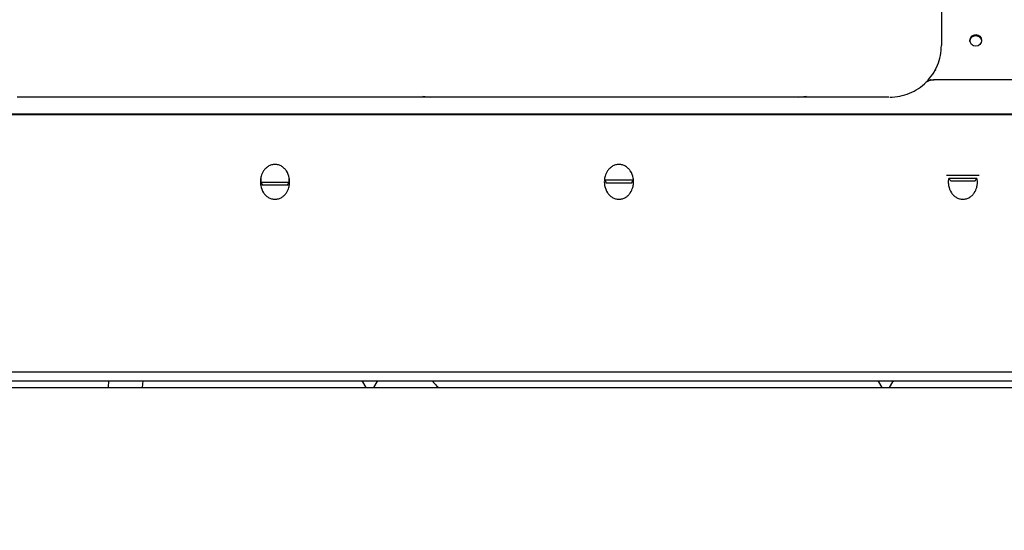
# Model space of a CAD drawing. Units: inches. Extents: x 6 to 403, y 6 to 298.
# Drawn here: x 213 to 222, y 142 to 147 of the extents above; entities that cross this region are included whole.
import ezdxf

# ---------------------------------------------------------------- set-up
doc = ezdxf.new("R2010")
doc.units = ezdxf.units.IN
doc.header["$LTSCALE"] = 24
doc.header["$MEASUREMENT"] = 0
doc.styles.add('SLDTEXTSTYLE0', font='TXT', dxfattribs={"width": 0.75})
doc.dimstyles.new('SLDDIMSTYLE0', dxfattribs={"dimtxt": 3, "dimasz": 3.12, "dimexe": 0, "dimexo": 0.0625, "dimgap": 0.75, "dimtad": 0, "dimtih": 1, "dimtoh": 1, "dimrnd": 1e-09, "dimzin": 4, "dimdsep": 46, "dimtxsty": 'SLDTEXTSTYLE0', "dimsah": 1, "dimcen": 0.09, "dimadec": 0, "dimazin": 1, "dimtfac": 1, "dimtofl": 0, "dimtmove": 0, "dimatfit": 3, "dimfxl": 0, "dimfrac": 2, "dimtolj": 1, "dimtzin": 12, "dimarcsym": 0})
doc.dimstyles.new('SLDDIMSTYLE1', dxfattribs={"dimtxt": 3, "dimasz": 3.12, "dimexe": 0, "dimexo": 0.0625, "dimgap": 0.75, "dimtad": 0, "dimtih": 1, "dimtoh": 1, "dimrnd": 1e-09, "dimzin": 12, "dimdsep": 46, "dimtxsty": 'SLDTEXTSTYLE0', "dimsah": 1, "dimcen": 0.09, "dimadec": 0, "dimazin": 3, "dimtfac": 1, "dimtofl": 0, "dimtmove": 0, "dimatfit": 3, "dimfxl": 0, "dimfrac": 2, "dimtolj": 1, "dimtzin": 12, "dimarcsym": 0})

# ---------------------------------------------------------------- blocks, each defined once
blk = doc.blocks.new('_D')
at = {"color": 7, "linetype": 'Continuous', "lineweight": 0}
for p, q in [((184.6297, 119.5343), (184.6297, 171.0864)), ((217.1283, 163.1158), (217.1283, 171.0864)), ((184.6297, 168.0864), (195.8915, 168.0864)), ((217.1283, 168.0864), (205.8665, 168.0864))]:
    blk.add_line(p, q, dxfattribs=at)
at = {"color": 7, "linetype": 'Continuous', "lineweight": 18}
for points in [[(184.6297, 168.0864), (187.7497, 167.6064), (187.7497, 168.5664)], [(217.1283, 168.0864), (214.0083, 168.5664), (214.0083, 167.6064)]]:
    blk.add_solid(points, dxfattribs=at)
at = {"color": 7, "linetype": 'Continuous', "lineweight": 18, "insert": (195.8915, 169.5723), "char_height": 3, "attachment_point": 1, "style": 'SLDTEXTSTYLE0'}
blk.add_mtext('32.50', dxfattribs=at)
blk = doc.blocks.new('_D_3')
at = {"color": 7, "linetype": 'Continuous', "lineweight": 0}
for p, q in [((247.3801, 165.2848), (172.1795, 165.2848)), ((175.1795, 165.2848), (175.1795, 141.2747)), ((175.1795, 112.502), (175.1795, 136.5122)), ((183.6177, 112.502), (172.1795, 112.502))]:
    blk.add_line(p, q, dxfattribs=at)
at = {"color": 7, "linetype": 'Continuous', "lineweight": 18}
for points in [[(175.1795, 165.2848), (174.6995, 162.1648), (175.6595, 162.1648)], [(175.1795, 112.502), (175.6595, 115.622), (174.6995, 115.622)]]:
    blk.add_solid(points, dxfattribs=at)
at = {"color": 7, "linetype": 'Continuous', "lineweight": 18, "insert": (170.192, 140.3794), "char_height": 3, "attachment_point": 1, "style": 'SLDTEXTSTYLE0'}
blk.add_mtext('52.78', dxfattribs=at)

msp = doc.modelspace()

# ---------------------------------------------------------------- linework, layer by layer
at = {"color": 7, "linetype": 'Continuous', "lineweight": 25}
for p, q in [((221.9118, 147.3714), (221.9118, 146.7021)), ((221.8564, 146.4802), (221.8596, 146.4776)), ((228.8173, 146.3872), (221.8408, 146.3872)), ((215.1007, 146.2297), (213.4472, 146.2297)), ((217.1636, 146.2374), (217.2314, 146.2297)), ((217.1636, 146.2372), (217.2872, 146.2321)), ((217.2314, 146.2297), (217.2873, 146.233)), ((220.6052, 146.2297), (217.2314, 146.2297)), ((220.5582, 146.2328), (220.6052, 146.2297)), ((220.5662, 146.2323), (220.6765, 146.2372)), ((220.6052, 146.2297), (220.6765, 146.2374)), ((223.5034, 146.0733), (212.5477, 146.0733)), ((212.6598, 146.0722), (223.6388, 146.0722)), ((215.6791, 145.4901), (215.6791, 145.4497)), ((215.6791, 145.4497), (215.6948, 145.4226)), ((215.9397, 145.4497), (215.6791, 145.4497)), ((215.924, 145.4226), (215.9397, 145.4497)), ((215.9397, 145.4497), (215.9397, 145.4893)), ((218.8287, 145.4693), (218.8444, 145.4423)), ((219.0887, 145.4693), (218.8293, 145.4693)), ((219.0736, 145.4423), (218.8444, 145.4423)), ((219.0736, 145.4423), (219.0893, 145.4693)), ((222.2587, 145.5112), (221.9586, 145.5112)), ((221.9777, 145.4861), (221.9748, 145.4542)), ((221.9783, 145.484), (222.0003, 145.462)), ((222.2365, 145.484), (221.9807, 145.484)), ((222.2169, 145.462), (222.0003, 145.462)), ((222.2169, 145.462), (222.2389, 145.484)), ((222.2425, 145.4542), (222.2396, 145.4861)), ((215.924, 145.4226), (215.6948, 145.4226)), ((233.6274, 143.7111), (212.5476, 143.7111)), ((211.4601, 143.6324), (233.8063, 143.6324)), ((213.6197, 143.5713), (213.692, 143.5713)), ((213.692, 143.5713), (213.9338, 143.5713)), ((214.286, 143.6324), (214.2803, 143.5713)), ((214.5971, 143.5713), (214.6013, 143.6324)), ((214.6929, 143.5713), (214.9347, 143.5713)), ((214.9347, 143.5713), (215.0069, 143.5713)), ((215.9275, 143.5713), (217.4236, 143.5713)), ((216.6108, 143.624), (216.6411, 143.5713)), ((216.7139, 143.5713), (216.7443, 143.624)), ((218.3441, 143.5713), (218.4164, 143.5713)), ((218.4164, 143.5713), (218.6582, 143.5713)), ((219.4173, 143.5713), (219.6591, 143.5713)), ((219.6591, 143.5713), (219.7313, 143.5713)), ((220.6519, 143.5713), (222.148, 143.5713)), ((221.3352, 143.624), (221.3656, 143.5713)), ((221.4383, 143.5713), (221.4687, 143.624))]:
    msp.add_line(p, q, dxfattribs=at)
msp.add_circle((222.2267, 146.7494), 0.0531, dxfattribs=at)
for points, knots in [([(222.1736, 146.7399), (222.1744, 146.7468), (222.176, 146.7607), (222.1883, 146.7784), (222.2058, 146.7902), (222.2267, 146.7944), (222.2476, 146.7902), (222.2652, 146.7784), (222.2775, 146.7607), (222.2791, 146.7468), (222.2799, 146.7399)], [0, 0, 0, 0, 0.124995, 0.249997, 0.375001, 0.5, 0.624999, 0.750003, 0.875005, 1, 1, 1, 1]), ([(221.4393, 146.2297), (221.4702, 146.2314), (221.5321, 146.235), (221.6213, 146.263), (221.7035, 146.3067), (221.7755, 146.3659), (221.8347, 146.438), (221.8784, 146.5202), (221.9065, 146.6094), (221.91, 146.6712), (221.9118, 146.7021)], [0, 0, 0, 0, 0.125, 0.249999, 0.375001, 0.499998, 0.624998, 0.750001, 0.875003, 1, 1, 1, 1]), ([(221.8408, 146.3872), (221.8335, 146.3868), (221.8187, 146.386), (221.7975, 146.3796), (221.7775, 146.3698), (221.7662, 146.3604), (221.7605, 146.3557)], [0, 0, 0, 0, 0.249998, 0.500004, 0.749992, 1, 1, 1, 1]), ([(221.806, 146.3926), (221.8073, 146.3915), (221.81, 146.3892), (221.8243, 146.3893), (221.8385, 146.3883), (221.8456, 146.3879)], [0, 0, 0, 0, 0.305029, 0.64938, 1, 1, 1, 1]), ([(217.2314, 146.2297), (217.1676, 146.2297), (217.0401, 146.2297), (216.8141, 146.2297), (216.5667, 146.2297), (216.2984, 146.2297), (216.0138, 146.2297), (215.7165, 146.2297), (215.4108, 146.2297), (215.2041, 146.2297), (215.1007, 146.2297)], [0, 0, 0, 0, 0.125001, 0.25, 0.375001, 0.5, 0.625, 0.75, 0.875, 1, 1, 1, 1]), ([(221.3889, 146.2297), (221.3121, 146.2297), (221.1585, 146.2297), (220.9519, 146.2297), (220.7636, 146.2297), (220.658, 146.2297), (220.6052, 146.2297)], [0, 0, 0, 0, 0.25, 0.5, 0.75, 1, 1, 1, 1]), ([(221.4306, 146.2297), (221.4292, 146.2297), (221.4247, 146.2297), (221.4108, 146.2297), (221.3962, 146.2297), (221.3889, 146.2297)], [0, 0, 0, 0, 0.189293, 0.594652, 1, 1, 1, 1]), ([(215.9433, 145.4542), (215.9426, 145.4655), (215.9407, 145.4999), (215.924, 145.5431), (215.8957, 145.5775), (215.8718, 145.5968), (215.843, 145.6103), (215.8094, 145.6153), (215.7758, 145.6103), (215.747, 145.5968), (215.7231, 145.5776), (215.6989, 145.5481), (215.6851, 145.517), (215.677, 145.4827), (215.6761, 145.4655), (215.6755, 145.4542)], [0, 0, 0, 0, 0.082022, 0.24938, 0.316398, 0.374564, 0.439962, 0.499774, 0.559617, 0.625, 0.683158, 0.750185, 0.874978, 0.917917, 1, 1, 1, 1]), ([(219.0929, 145.4542), (219.0922, 145.4655), (219.0904, 145.4999), (219.0736, 145.5431), (219.0453, 145.5775), (219.0214, 145.5968), (218.9926, 145.6103), (218.959, 145.6153), (218.9254, 145.6103), (218.8966, 145.5968), (218.8727, 145.5776), (218.8485, 145.5481), (218.8347, 145.517), (218.8266, 145.4827), (218.8257, 145.4655), (218.8251, 145.4542)], [0, 0, 0, 0, 0.082022, 0.24938, 0.316398, 0.374564, 0.439963, 0.499773, 0.559616, 0.625, 0.683158, 0.750185, 0.874978, 0.917917, 1, 1, 1, 1]), ([(215.6755, 145.4542), (215.6762, 145.4429), (215.6781, 145.4085), (215.6948, 145.3652), (215.7231, 145.3308), (215.747, 145.3115), (215.7758, 145.2981), (215.8094, 145.293), (215.843, 145.2981), (215.8718, 145.3115), (215.8957, 145.3308), (215.9199, 145.3602), (215.9337, 145.3913), (215.9418, 145.4256), (215.9427, 145.4429), (215.9433, 145.4542)], [0, 0, 0, 0, 0.082029, 0.249376, 0.3164, 0.374561, 0.43996, 0.499772, 0.559616, 0.624998, 0.683151, 0.75019, 0.874976, 0.917922, 1, 1, 1, 1]), ([(218.8251, 145.4542), (218.8258, 145.4429), (218.8277, 145.4085), (218.8445, 145.3652), (218.8727, 145.3308), (218.8966, 145.3115), (218.9254, 145.2981), (218.959, 145.293), (218.9926, 145.2981), (219.0214, 145.3115), (219.0453, 145.3308), (219.0695, 145.3602), (219.0833, 145.3913), (219.0914, 145.4256), (219.0923, 145.4429), (219.0929, 145.4542)], [0, 0, 0, 0, 0.082029, 0.249376, 0.3164, 0.374561, 0.43996, 0.499772, 0.559617, 0.624998, 0.683151, 0.750189, 0.874976, 0.917922, 1, 1, 1, 1]), ([(221.9748, 145.4542), (221.9754, 145.4429), (221.9773, 145.4085), (221.9941, 145.3652), (222.0223, 145.3308), (222.0463, 145.3115), (222.075, 145.2981), (222.1086, 145.293), (222.1422, 145.2981), (222.171, 145.3115), (222.1949, 145.3308), (222.2191, 145.3602), (222.2329, 145.3913), (222.241, 145.4256), (222.2419, 145.4429), (222.2425, 145.4542)], [0, 0, 0, 0, 0.082029, 0.249376, 0.3164, 0.374561, 0.43996, 0.499772, 0.559617, 0.624998, 0.683151, 0.750189, 0.874976, 0.917922, 1, 1, 1, 1]), ([(212.6992, 143.5713), (212.8037, 143.5713), (213.0129, 143.5713), (213.3229, 143.5713), (213.5208, 143.5713), (213.6197, 143.5713)], [0, 0, 0, 0, 0.333333, 0.666666, 1, 1, 1, 1]), ([(213.9338, 143.5713), (213.994, 143.5713), (214.1143, 143.5713), (214.3133, 143.5713), (214.5123, 143.5713), (214.6327, 143.5713), (214.6929, 143.5713)], [0, 0, 0, 0, 0.25, 0.5, 0.75, 1, 1, 1, 1]), ([(215.0069, 143.5713), (215.1059, 143.5713), (215.3038, 143.5713), (215.6138, 143.5713), (215.8229, 143.5713), (215.9275, 143.5713)], [0, 0, 0, 0, 0.333334, 0.666667, 1, 1, 1, 1]), ([(216.6016, 143.6321), (216.604, 143.6307), (216.6084, 143.6282), (216.6107, 143.6239), (216.6118, 143.6219)], [0, 0, 0, 0, 0.559404, 1, 1, 1, 1]), ([(216.7432, 143.6219), (216.7446, 143.6244), (216.7471, 143.6287), (216.7515, 143.6311), (216.7534, 143.6321)], [0, 0, 0, 0, 0.559285, 1, 1, 1, 1]), ([(217.2504, 143.6324), (217.2582, 143.6229), (217.2759, 143.6019), (217.295, 143.5822), (217.3056, 143.5713)], [0, 0, 0, 0, 0.447264, 1, 1, 1, 1]), ([(217.4236, 143.5713), (217.5282, 143.5713), (217.7373, 143.5713), (218.0473, 143.5713), (218.2452, 143.5713), (218.3441, 143.5713)], [0, 0, 0, 0, 0.333333, 0.666666, 1, 1, 1, 1]), ([(218.6582, 143.5713), (218.7184, 143.5713), (218.8387, 143.5713), (219.0377, 143.5713), (219.2367, 143.5713), (219.3571, 143.5713), (219.4173, 143.5713)], [0, 0, 0, 0, 0.25, 0.5, 0.75, 1, 1, 1, 1]), ([(219.7313, 143.5713), (219.8303, 143.5713), (220.0282, 143.5713), (220.3382, 143.5713), (220.5473, 143.5713), (220.6519, 143.5713)], [0, 0, 0, 0, 0.333334, 0.666667, 1, 1, 1, 1]), ([(221.326, 143.6321), (221.3284, 143.6307), (221.3328, 143.6282), (221.3351, 143.6239), (221.3362, 143.6219)], [0, 0, 0, 0, 0.559395, 1, 1, 1, 1]), ([(221.4676, 143.6219), (221.469, 143.6244), (221.4715, 143.6287), (221.4759, 143.6311), (221.4779, 143.6321)], [0, 0, 0, 0, 0.559269, 1, 1, 1, 1]), ([(222.148, 143.5713), (222.2526, 143.5713), (222.4617, 143.5713), (222.7717, 143.5713), (222.9696, 143.5713), (223.0686, 143.5713)], [0, 0, 0, 0, 0.333333, 0.666666, 1, 1, 1, 1])]:
    msp.add_open_spline(points, degree=3, knots=knots, dxfattribs=at)

# ---------------------------------------------------------------- dimensions: what is measured, and where the dimension line sits
at = {"color": 7, "linetype": 'Continuous', "lineweight": 18}
dim = msp.add_linear_dim(base=(184.6297, 168.0864), p1=(217.1283, 161.9158), p2=(184.6297, 118.3343), dimstyle='SLDDIMSTYLE0', dxfattribs=at)
dim.commit()
dim.dimension.update_dxf_attribs({"geometry": '_D', "text_midpoint": (200.879, 168.0864), "dimtype": 160})
dim = msp.add_linear_dim(base=(175.1795, 165.2848), p1=(184.8177, 112.502), p2=(248.5801, 165.2848), angle=90, dimstyle='SLDDIMSTYLE1', dxfattribs=at)
dim.commit()
dim.dimension.update_dxf_attribs({"geometry": '_D_3', "text_midpoint": (175.1795, 138.8934), "dimtype": 160})

doc.saveas('drawing.dxf')
